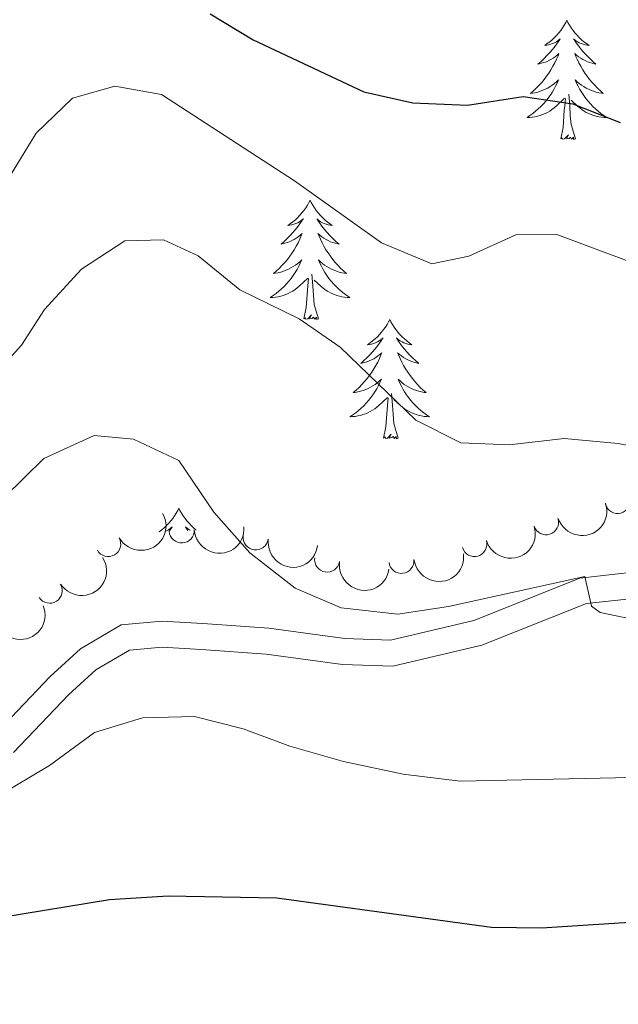
# Model space of a CAD drawing. Units: metres. Extents: x 635459 to 639971, y 653207 to 656263.
# Drawn here: x 636957 to 637017, y 654081 to 654180 of the extents above; entities that cross this region are included whole.
import ezdxf

# ---------------------------------------------------------------- set-up
doc = ezdxf.new("R2010")
doc.units = ezdxf.units.M
doc.header["$MEASUREMENT"] = 0
doc.linetypes.add('DGN Style 3', pattern=[78.21618, 55.8687, -22.34748])
for name, color, linetype, lineweight in [('Carátula', 7, 'Continuous', 5), ('Elementos auxiliares', 7, 'Continuous', 5), ('Entidades rústicas y varios', 7, 'Continuous', 5), ('Relieve y altimetría', 7, 'Continuous', 5), ('Viales y ferrocarril', 7, 'Continuous', 5)]:
    doc.layers.add(name, color=color, linetype=linetype, lineweight=lineweight)

msp = doc.modelspace()

# ---------------------------------------------------------------- linework, layer by layer
at = {"layer": 'Carátula', "color": 7, "linetype": 'Continuous', "lineweight": 5}
msp.add_3dface([(635516.408, 653207.1599999999), (639970.5590000001, 653293.858), (639912.76, 656263.307), (635458.608, 656176.608)], dxfattribs=at)
at = {"layer": 'Elementos auxiliares', "color": 250, "linetype": 'Continuous', "lineweight": 5}
msp.add_3dface([(636368.44, 653617.77), (636323.8999999999, 655930.8999999999), (639772.6300000001, 655998.0900000001), (639818.29, 653684.9199999999)], dxfattribs=at)
at = {"layer": 'Entidades rústicas y varios', "color": 92, "linetype": 'Continuous', "lineweight": 5, "flags": 128}
for points in [[(637011.99, 654179.717), (637011.879, 654179.4979999999), (637011.7239999999, 654179.223), (637011.5560000001, 654178.9569999999), (637011.3740000001, 654178.7), (637011.1799999999, 654178.452), (637010.973, 654178.2139999999), (637010.754, 654177.9880000001), (637010.524, 654177.7720000001), (637010.284, 654177.5689999999), (637010.033, 654177.378), (637009.773, 654177.2), (637009.9720000001, 654177.223), (637010.175, 654177.2609999999), (637010.3740000001, 654177.3160000001), (637010.5689999999, 654177.385), (637010.7579999999, 654177.47), (637010.939, 654177.5689999999), (637011.1130000001, 654177.6810000001), (637011.318, 654177.872), (637011.277, 654177.807), (637011.047, 654177.462), (637010.804, 654177.1259999999), (637010.548, 654176.8), (637010.28, 654176.4839999999), (637010, 654176.179), (637009.7080000001, 654175.885), (637009.405, 654175.602), (637009.092, 654175.331), (637009.216, 654175.354), (637009.462, 654175.412), (637009.7039999999, 654175.4850000001), (637009.94, 654175.5730000001), (637010.1710000001, 654175.676), (637010.3940000001, 654175.794), (637010.6100000001, 654175.925), (637010.817, 654176.0700000001), (637011.014, 654176.227), (637011.2010000001, 654176.3970000001), (637011.1130000001, 654176.175), (637010.9569999999, 654175.814), (637010.7860000001, 654175.46), (637010.601, 654175.1130000001), (637010.4010000001, 654174.773), (637010.189, 654174.442), (637009.962, 654174.1200000001), (637009.723, 654173.808), (637009.4720000001, 654173.5050000001), (637009.2080000001, 654173.213), (637008.933, 654172.932), (637008.646, 654172.662), (637008.3489999999, 654172.4040000001), (637008.5449999999, 654172.429), (637008.8119999999, 654172.476), (637009.075, 654172.5390000001), (637009.334, 654172.618), (637009.5889999999, 654172.712), (637009.837, 654172.8200000001), (637010.078, 654172.943), (637010.3119999999, 654173.081), (637010.537, 654173.2309999999), (637010.753, 654173.395), (637010.959, 654173.571), (637011.1540000001, 654173.7590000001), (637011.013, 654173.432), (637010.858, 654173.111), (637010.689, 654172.797), (637010.506, 654172.4920000001), (637010.3090000001, 654172.1950000001), (637010.0989999999, 654171.9070000001), (637009.8759999999, 654171.629), (637009.6410000001, 654171.361), (637009.395, 654171.1030000001), (637009.1370000001, 654170.858), (637008.868, 654170.6240000001), (637008.5889999999, 654170.402), (637008.3, 654170.193), (637008.01, 654170.0020000001), (637008.2749999999, 654170.0109999999), (637008.538, 654170.0360000001), (637008.8, 654170.077), (637009.0590000001, 654170.1340000001), (637009.314, 654170.206), (637009.564, 654170.2930000001), (637009.808, 654170.396), (637010.0460000001, 654170.5120000001), (637010.2760000001, 654170.6429999999), (637010.4979999999, 654170.788), (637010.7110000001, 654170.946), (637010.9140000001, 654171.1159999999), (637011.7620000001, 654171.915)], [(637011.99, 654179.717), (637012.101, 654179.4979999999), (637012.256, 654179.223), (637012.4240000001, 654178.9569999999), (637012.6059999999, 654178.7), (637012.8, 654178.452), (637013.007, 654178.2139999999), (637013.226, 654177.9880000001), (637013.456, 654177.7720000001), (637013.696, 654177.5689999999), (637013.9469999999, 654177.378), (637014.2069999999, 654177.2), (637014.0079999999, 654177.223), (637013.8049999999, 654177.2609999999), (637013.6059999999, 654177.3160000001), (637013.4110000001, 654177.385), (637013.2220000001, 654177.47), (637013.041, 654177.5689999999), (637012.8670000001, 654177.6810000001), (637012.662, 654177.872), (637012.703, 654177.807), (637012.933, 654177.462), (637013.176, 654177.1259999999), (637013.432, 654176.8), (637013.7, 654176.4839999999), (637013.98, 654176.179), (637014.2720000001, 654175.885), (637014.575, 654175.602), (637014.888, 654175.331), (637014.764, 654175.354), (637014.5179999999, 654175.412), (637014.2760000001, 654175.4850000001), (637014.04, 654175.5730000001), (637013.8090000001, 654175.676), (637013.5860000001, 654175.794), (637013.3700000001, 654175.925), (637013.163, 654176.0700000001), (637012.966, 654176.227), (637012.7790000001, 654176.3970000001), (637012.8670000001, 654176.175), (637013.023, 654175.814), (637013.1939999999, 654175.46), (637013.379, 654175.1130000001), (637013.5789999999, 654174.773), (637013.791, 654174.442), (637014.0179999999, 654174.1200000001), (637014.257, 654173.808), (637014.5079999999, 654173.5050000001), (637014.7720000001, 654173.213), (637015.047, 654172.932), (637015.334, 654172.662), (637015.631, 654172.4040000001), (637015.435, 654172.429), (637015.1680000001, 654172.476), (637014.905, 654172.5390000001), (637014.646, 654172.618), (637014.3910000001, 654172.712), (637014.1429999999, 654172.8200000001), (637013.902, 654172.943), (637013.6680000001, 654173.081), (637013.443, 654173.2309999999), (637013.227, 654173.395), (637013.021, 654173.571), (637012.8260000001, 654173.7590000001), (637012.967, 654173.432), (637013.122, 654173.111), (637013.291, 654172.797), (637013.4739999999, 654172.4920000001), (637013.6710000001, 654172.1950000001), (637013.881, 654171.9070000001), (637014.104, 654171.629), (637014.3389999999, 654171.361), (637014.585, 654171.1030000001), (637014.8430000001, 654170.858), (637015.112, 654170.6240000001), (637015.3910000001, 654170.402), (637015.6799999999, 654170.193), (637015.97, 654170.0020000001), (637015.7050000001, 654170.0109999999), (637015.442, 654170.0360000001), (637015.1799999999, 654170.077), (637014.9210000001, 654170.1340000001), (637014.666, 654170.206), (637014.416, 654170.2930000001), (637014.172, 654170.396), (637013.9340000001, 654170.5120000001), (637013.7039999999, 654170.6429999999), (637013.4820000001, 654170.788), (637013.2690000001, 654170.946), (637013.0660000001, 654171.1159999999), (637012.408, 654171.736)], [(637011.371, 654167.8659999999), (637011.6159999999, 654168.9839999999), (637011.729, 654170.726), (637011.777, 654171.159), (637011.8400000001, 654171.882)], [(637012.841, 654167.8659999999), (637012.412, 654169.3060000001), (637012.321, 654170.21), (637012.2749999999, 654171.159), (637012.173, 654172.3230000001)], [(637012.841, 654167.8659999999), (637012.6669999999, 654167.798), (637012.648, 654168.037), (637012.4580000001, 654167.815), (637012.337, 654168.0179999999), (637012.216, 654167.9099999999), (637011.946, 654167.8559999999), (637012.142, 654168.2490000001), (637011.757, 654167.869), (637011.5689999999, 654167.815), (637011.5279999999, 654167.977), (637011.371, 654167.8659999999)], [(636986.3319999999, 654161.7309999999), (636986.2209999999, 654161.5120000001), (636986.0660000001, 654161.237), (636985.898, 654160.9709999999), (636985.716, 654160.7139999999), (636985.5220000001, 654160.466), (636985.315, 654160.2280000001), (636985.0959999999, 654160.0020000001), (636984.8659999999, 654159.7860000001), (636984.6259999999, 654159.5830000001), (636984.375, 654159.392), (636984.115, 654159.2139999999), (636984.314, 654159.237), (636984.517, 654159.2749999999), (636984.716, 654159.3300000001), (636984.9110000001, 654159.399), (636985.1000000001, 654159.4839999999), (636985.281, 654159.5830000001), (636985.4550000001, 654159.6950000001), (636985.6599999999, 654159.8859999999), (636985.619, 654159.821), (636985.389, 654159.476), (636985.146, 654159.1399999999), (636984.8899999999, 654158.814), (636984.622, 654158.4979999999), (636984.342, 654158.193), (636984.05, 654157.899), (636983.747, 654157.6159999999), (636983.4340000001, 654157.345), (636983.558, 654157.368), (636983.804, 654157.426), (636984.0460000001, 654157.4990000001), (636984.2820000001, 654157.587), (636984.513, 654157.69), (636984.736, 654157.808), (636984.952, 654157.939), (636985.159, 654158.084), (636985.3559999999, 654158.2409999999), (636985.5430000001, 654158.4110000001), (636985.4550000001, 654158.189), (636985.2990000001, 654157.828), (636985.128, 654157.4739999999), (636984.943, 654157.1270000001), (636984.743, 654156.787), (636984.531, 654156.456), (636984.304, 654156.1340000001), (636984.065, 654155.8219999999), (636983.814, 654155.5190000001), (636983.55, 654155.227), (636983.2749999999, 654154.946), (636982.9880000001, 654154.676), (636982.6910000001, 654154.4180000001), (636982.8870000001, 654154.443), (636983.1540000001, 654154.49), (636983.4169999999, 654154.5530000001), (636983.676, 654154.632), (636983.9310000001, 654154.726), (636984.179, 654154.834), (636984.4199999999, 654154.9569999999), (636984.6540000001, 654155.095), (636984.879, 654155.2450000001), (636985.095, 654155.409), (636985.301, 654155.585), (636985.496, 654155.773), (636985.355, 654155.446), (636985.2, 654155.125), (636985.031, 654154.811), (636984.848, 654154.506), (636984.6510000001, 654154.209), (636984.4410000001, 654153.9210000001), (636984.2180000001, 654153.6429999999), (636983.983, 654153.375), (636983.737, 654153.1170000001), (636983.479, 654152.872), (636983.21, 654152.638), (636982.9310000001, 654152.416), (636982.642, 654152.2069999999), (636982.352, 654152.0160000001), (636982.6170000001, 654152.0249999999), (636982.8800000001, 654152.05), (636983.142, 654152.091), (636983.4010000001, 654152.148), (636983.656, 654152.22), (636983.906, 654152.307), (636984.1499999999, 654152.4099999999), (636984.388, 654152.5260000001), (636984.618, 654152.6570000001), (636984.8400000001, 654152.8019999999), (636985.0530000001, 654152.96), (636985.256, 654153.1300000001), (636986.104, 654153.929)], [(636986.3319999999, 654161.7309999999), (636986.443, 654161.5120000001), (636986.598, 654161.237), (636986.7660000001, 654160.9709999999), (636986.9480000001, 654160.7139999999), (636987.142, 654160.466), (636987.3489999999, 654160.2280000001), (636987.568, 654160.0020000001), (636987.798, 654159.7860000001), (636988.038, 654159.5830000001), (636988.2890000001, 654159.392), (636988.5490000001, 654159.2139999999), (636988.3500000001, 654159.237), (636988.1470000001, 654159.2749999999), (636987.9480000001, 654159.3300000001), (636987.753, 654159.399), (636987.564, 654159.4839999999), (636987.3829999999, 654159.5830000001), (636987.209, 654159.6950000001), (636987.004, 654159.8859999999), (636987.0449999999, 654159.821), (636987.2749999999, 654159.476), (636987.5179999999, 654159.1399999999), (636987.774, 654158.814), (636988.0419999999, 654158.4979999999), (636988.3219999999, 654158.193), (636988.6140000001, 654157.899), (636988.9169999999, 654157.6159999999), (636989.23, 654157.345), (636989.1059999999, 654157.368), (636988.8600000001, 654157.426), (636988.618, 654157.4990000001), (636988.382, 654157.587), (636988.1510000001, 654157.69), (636987.9280000001, 654157.808), (636987.712, 654157.939), (636987.5050000001, 654158.084), (636987.308, 654158.2409999999), (636987.121, 654158.4110000001), (636987.209, 654158.189), (636987.365, 654157.828), (636987.5360000001, 654157.4739999999), (636987.7209999999, 654157.1270000001), (636987.9210000001, 654156.787), (636988.1329999999, 654156.456), (636988.3600000001, 654156.1340000001), (636988.5989999999, 654155.8219999999), (636988.8500000001, 654155.5190000001), (636989.1140000001, 654155.227), (636989.389, 654154.946), (636989.676, 654154.676), (636989.973, 654154.4180000001), (636989.777, 654154.443), (636989.51, 654154.49), (636989.247, 654154.5530000001), (636988.9880000001, 654154.632), (636988.733, 654154.726), (636988.4850000001, 654154.834), (636988.244, 654154.9569999999), (636988.01, 654155.095), (636987.7849999999, 654155.2450000001), (636987.5689999999, 654155.409), (636987.3630000001, 654155.585), (636987.1680000001, 654155.773), (636987.3090000001, 654155.446), (636987.4639999999, 654155.125), (636987.6329999999, 654154.811), (636987.8160000001, 654154.506), (636988.013, 654154.209), (636988.223, 654153.9210000001), (636988.446, 654153.6429999999), (636988.6810000001, 654153.375), (636988.9269999999, 654153.1170000001), (636989.185, 654152.872), (636989.4539999999, 654152.638), (636989.733, 654152.416), (636990.0220000001, 654152.2069999999), (636990.3119999999, 654152.0160000001), (636990.047, 654152.0249999999), (636989.784, 654152.05), (636989.5220000001, 654152.091), (636989.263, 654152.148), (636989.0079999999, 654152.22), (636988.7579999999, 654152.307), (636988.514, 654152.4099999999), (636988.2760000001, 654152.5260000001), (636988.0460000001, 654152.6570000001), (636987.824, 654152.8019999999), (636987.611, 654152.96), (636987.408, 654153.1300000001), (636986.75, 654153.75)], [(636987.183, 654149.8800000001), (636986.754, 654151.3200000001), (636986.663, 654152.2239999999), (636986.6170000001, 654153.173), (636986.5149999999, 654154.337)], [(636985.713, 654149.8800000001), (636985.9580000001, 654150.9979999999), (636986.071, 654152.74), (636986.119, 654153.173), (636986.182, 654153.896)], [(636987.183, 654149.8800000001), (636987.0090000001, 654149.8119999999), (636986.99, 654150.051), (636986.8, 654149.8289999999), (636986.679, 654150.0320000001), (636986.558, 654149.9240000001), (636986.288, 654149.8700000001), (636986.4839999999, 654150.263), (636986.0989999999, 654149.8829999999), (636985.9110000001, 654149.8289999999), (636985.8700000001, 654149.9909999999), (636985.713, 654149.8800000001)], [(636994.2919999999, 654149.8119999999), (636994.1810000001, 654149.5930000001), (636994.0260000001, 654149.318), (636993.858, 654149.0519999999), (636993.676, 654148.7949999999), (636993.4820000001, 654148.547), (636993.2749999999, 654148.3090000001), (636993.0560000001, 654148.0830000001), (636992.8260000001, 654147.8670000001), (636992.5860000001, 654147.6640000001), (636992.335, 654147.473), (636992.075, 654147.2949999999), (636992.274, 654147.318), (636992.477, 654147.3559999999), (636992.676, 654147.4110000001), (636992.871, 654147.48), (636993.06, 654147.565), (636993.2409999999, 654147.6640000001), (636993.415, 654147.7760000001), (636993.6200000001, 654147.967), (636993.5789999999, 654147.902), (636993.3489999999, 654147.557), (636993.1059999999, 654147.2209999999), (636992.8500000001, 654146.895), (636992.5819999999, 654146.5789999999), (636992.3019999999, 654146.274), (636992.01, 654145.98), (636991.7069999999, 654145.6969999999), (636991.3940000001, 654145.426), (636991.5179999999, 654145.449), (636991.764, 654145.507), (636992.006, 654145.5800000001), (636992.2420000001, 654145.6680000001), (636992.473, 654145.771), (636992.696, 654145.889), (636992.912, 654146.02), (636993.119, 654146.165), (636993.3160000001, 654146.3219999999), (636993.503, 654146.4920000001), (636993.415, 654146.27), (636993.2590000001, 654145.909), (636993.088, 654145.5549999999), (636992.9029999999, 654145.2080000001), (636992.703, 654144.868), (636992.4909999999, 654144.537), (636992.264, 654144.2150000001), (636992.0249999999, 654143.9029999999), (636991.774, 654143.6000000001), (636991.51, 654143.308), (636991.2350000001, 654143.027), (636990.9480000001, 654142.757), (636990.6510000001, 654142.4990000001), (636990.8470000001, 654142.524), (636991.1140000001, 654142.571), (636991.3770000001, 654142.6340000001), (636991.6359999999, 654142.713), (636991.8910000001, 654142.807), (636992.139, 654142.915), (636992.3800000001, 654143.038), (636992.6140000001, 654143.176), (636992.8389999999, 654143.3260000001), (636993.0549999999, 654143.49), (636993.2609999999, 654143.666), (636993.456, 654143.854), (636993.315, 654143.527), (636993.1599999999, 654143.206), (636992.9909999999, 654142.892), (636992.808, 654142.587), (636992.611, 654142.29), (636992.4010000001, 654142.0020000001), (636992.1780000001, 654141.7239999999), (636991.943, 654141.456), (636991.6969999999, 654141.1980000001), (636991.439, 654140.953), (636991.1699999999, 654140.719), (636990.8910000001, 654140.497), (636990.602, 654140.288), (636990.3119999999, 654140.0970000001), (636990.577, 654140.1059999999), (636990.8400000001, 654140.131), (636991.102, 654140.172), (636991.361, 654140.229), (636991.6159999999, 654140.301), (636991.8659999999, 654140.388), (636992.1100000001, 654140.4909999999), (636992.348, 654140.6070000001), (636992.578, 654140.7380000001), (636992.8, 654140.8829999999), (636993.013, 654141.041), (636993.216, 654141.2110000001), (636994.064, 654142.01)], [(636994.2919999999, 654149.8119999999), (636994.4029999999, 654149.5930000001), (636994.558, 654149.318), (636994.726, 654149.0519999999), (636994.908, 654148.7949999999), (636995.102, 654148.547), (636995.3090000001, 654148.3090000001), (636995.5279999999, 654148.0830000001), (636995.7579999999, 654147.8670000001), (636995.9979999999, 654147.6640000001), (636996.2490000001, 654147.473), (636996.5090000001, 654147.2949999999), (636996.31, 654147.318), (636996.1070000001, 654147.3559999999), (636995.908, 654147.4110000001), (636995.713, 654147.48), (636995.524, 654147.565), (636995.3430000001, 654147.6640000001), (636995.169, 654147.7760000001), (636994.9639999999, 654147.967), (636995.0050000001, 654147.902), (636995.2350000001, 654147.557), (636995.4780000001, 654147.2209999999), (636995.7339999999, 654146.895), (636996.0020000001, 654146.5789999999), (636996.2820000001, 654146.274), (636996.574, 654145.98), (636996.8770000001, 654145.6969999999), (636997.19, 654145.426), (636997.0660000001, 654145.449), (636996.8200000001, 654145.507), (636996.578, 654145.5800000001), (636996.342, 654145.6680000001), (636996.111, 654145.771), (636995.888, 654145.889), (636995.672, 654146.02), (636995.4650000001, 654146.165), (636995.2679999999, 654146.3219999999), (636995.081, 654146.4920000001), (636995.169, 654146.27), (636995.325, 654145.909), (636995.496, 654145.5549999999), (636995.6810000001, 654145.2080000001), (636995.881, 654144.868), (636996.0930000001, 654144.537), (636996.3200000001, 654144.2150000001), (636996.5590000001, 654143.9029999999), (636996.81, 654143.6000000001), (636997.074, 654143.308), (636997.3489999999, 654143.027), (636997.6359999999, 654142.757), (636997.933, 654142.4990000001), (636997.737, 654142.524), (636997.47, 654142.571), (636997.2069999999, 654142.6340000001), (636996.9480000001, 654142.713), (636996.693, 654142.807), (636996.4450000001, 654142.915), (636996.2039999999, 654143.038), (636995.97, 654143.176), (636995.7450000001, 654143.3260000001), (636995.5290000001, 654143.49), (636995.3230000001, 654143.666), (636995.128, 654143.854), (636995.2690000001, 654143.527), (636995.4240000001, 654143.206), (636995.5930000001, 654142.892), (636995.7760000001, 654142.587), (636995.973, 654142.29), (636996.183, 654142.0020000001), (636996.406, 654141.7239999999), (636996.6410000001, 654141.456), (636996.8870000001, 654141.1980000001), (636997.145, 654140.953), (636997.4140000001, 654140.719), (636997.693, 654140.497), (636997.9820000001, 654140.288), (636998.2720000001, 654140.0970000001), (636998.007, 654140.1059999999), (636997.744, 654140.131), (636997.4820000001, 654140.172), (636997.223, 654140.229), (636996.9680000001, 654140.301), (636996.7180000001, 654140.388), (636996.4739999999, 654140.4909999999), (636996.236, 654140.6070000001), (636996.006, 654140.7380000001), (636995.784, 654140.8829999999), (636995.571, 654141.041), (636995.368, 654141.2110000001), (636994.71, 654141.831)], [(636995.1429999999, 654137.9610000001), (636994.7139999999, 654139.4010000001), (636994.6229999999, 654140.3049999999), (636994.577, 654141.254), (636994.4750000001, 654142.4180000001)], [(636993.673, 654137.9610000001), (636993.9180000001, 654139.0789999999), (636994.031, 654140.821), (636994.0789999999, 654141.254), (636994.142, 654141.977)], [(636995.1429999999, 654137.9610000001), (636994.969, 654137.8929999999), (636994.95, 654138.132), (636994.76, 654137.9099999999), (636994.639, 654138.1130000001), (636994.5179999999, 654138.0050000001), (636994.2479999999, 654137.9510000001), (636994.4439999999, 654138.344), (636994.0590000001, 654137.9639999999), (636993.871, 654137.9099999999), (636993.8300000001, 654138.0719999999), (636993.673, 654137.9610000001)], [(636973.2239999999, 654130.9439999999), (636973.1130000001, 654130.7250000001), (636972.9580000001, 654130.45), (636972.79, 654130.1840000001), (636972.608, 654129.9269999999), (636972.4140000001, 654129.679), (636972.2069999999, 654129.4410000001), (636971.9880000001, 654129.2150000001), (636971.7579999999, 654128.9990000001), (636971.5179999999, 654128.7960000001), (636971.267, 654128.605), (636971.2550000001, 654128.5959999999)], [(636973.2239999999, 654130.9439999999), (636973.335, 654130.7250000001), (636973.49, 654130.45), (636973.658, 654130.1840000001), (636973.8400000001, 654129.9269999999), (636974.034, 654129.679), (636974.2409999999, 654129.4410000001), (636974.46, 654129.2150000001), (636974.69, 654128.9990000001), (636974.9299999999, 654128.7960000001), (636974.953, 654128.7790000001)], [(636971.8319999999, 654128.625), (636971.9920000001, 654128.6969999999), (636972.173, 654128.7960000001), (636972.3470000001, 654128.908), (636972.5519999999, 654129.0989999999), (636972.5109999999, 654129.034), (636972.281, 654128.689), (636972.25, 654128.646)], [(636974.3600000001, 654128.75), (636974.2749999999, 654128.7960000001), (636974.101, 654128.908), (636973.896, 654129.0989999999), (636973.9369999999, 654129.034), (636974.1340000001, 654128.7380000001)]]:
    msp.add_lwpolyline(points, dxfattribs=at)
at = {"layer": 'Entidades rústicas y varios', "color": 92, "linetype": 'Continuous', "lineweight": 5, "extrusion": (0.1022755490000332, 0.2015213484788648, 0.974129795347623)}
msp.add_arc((-272005.1436529819, -848940.0713246015, 197452.0911580623), 2.516055640060342, 45.36446333574664, 225.9090503451193, dxfattribs=at)
at = {"layer": 'Entidades rústicas y varios', "color": 92, "linetype": 'Continuous', "lineweight": 5}
for centre, radius, start, end in [((637017.0699993244, 654131.6723401772, 492.4065859528733), 1.250091938746998, 195.05498600768, 14.26854042667539), ((637009.9110307368, 654129.547855597, 493.0504313477846), 1.250091938746998, 198.4444844636047, 17.65803888260011), ((636973.5070761566, 654128.727073238, 494.6768944860512), 1.250091938746999, 183.7887618017127, 3.002316220708118), ((636966.1652498671, 654127.3707337766, 494.9476192335427), 1.250091938746999, 209.8956308538623, 29.10918527285778), ((636980.899464305, 654128.0312297556, 493.7723953084992), 1.250091938746999, 173.0277157439409, 352.2412701629362), ((637002.7453430104, 654127.3731974592, 493.3881326061005), 1.250091938746999, 196.8961146147857, 16.10966903378111), ((636988.0404357815, 654125.8148291905, 493.6782040985076), 1.250091938746998, 171.6814083274335, 350.8949627464289), ((636995.4652072997, 654125.6887182265, 493.5327163226489), 1.250091938746999, 187.1144658600663, 6.328020279061737), ((636960.3238996989, 654122.7071791755, 495.0809832771695), 1.250091938746999, 212.6458082371488, 31.85936265614418)]:
    msp.add_arc(centre, radius, start, end, dxfattribs=at)
at = {"layer": 'Entidades rústicas y varios', "color": 92, "linetype": 'Continuous', "lineweight": 5, "extrusion": (0.06023118531484385, 0.2178149355107845, 0.974129795347623)}
msp.add_arc((-439589.3956442853, -779421.1034285504, 181326.270543115), 2.516055640060342, 45.36446333574662, 225.9090503451192, dxfattribs=at)
at = {"layer": 'Entidades rústicas y varios', "color": 92, "linetype": 'Continuous', "lineweight": 5, "extrusion": (0.1499348598467388, 0.1690877867225693, 0.9741297953476229)}
msp.add_arc((-42605.31251601723, -888329.6329490306, 206591.7808134201), 2.516055640060342, 45.36446333574661, 225.9090503451192, dxfattribs=at)
at = {"layer": 'Entidades rústicas y varios', "color": 92, "linetype": 'Continuous', "lineweight": 5, "extrusion": (0.1076834858016109, 0.1986841933864203, 0.974129795347623)}
msp.add_arc((-248349.2544223056, -855784.3955476803, 199040.2587895055), 2.516055640060342, 45.36446333574663, 225.9090503451193, dxfattribs=at)
at = {"layer": 'Entidades rústicas y varios', "color": 92, "linetype": 'Continuous', "lineweight": 5, "extrusion": (0.1788691304875007, 0.1381194264925962, 0.9741297953476229)}
msp.add_arc((128427.6763749857, -880460.114783654, 204765.195662318), 2.516055640060342, 45.36446333574663, 225.9090503451193, dxfattribs=at)
at = {"layer": 'Entidades rústicas y varios', "color": 92, "linetype": 'Continuous', "lineweight": 5, "extrusion": (0.04971078678967361, 0.2204540303390933, 0.974129795347623)}
msp.add_arc((-477474.5550486813, -757971.3002928162, 176350.248235164), 2.516055640060342, 45.36446333574663, 225.9090503451193, dxfattribs=at)
at = {"layer": 'Entidades rústicas y varios', "color": 92, "linetype": 'Continuous', "lineweight": 5, "extrusion": (0.1820649152270281, 0.1338787080135349, 0.974129795347623)}
msp.add_arc((149624.9212235915, -877281.9269740302, 204027.7883075468), 2.516055640060342, 45.36446333574662, 225.9090503451192, dxfattribs=at)
at = {"layer": 'Entidades rústicas y varios', "color": 92, "linetype": 'Continuous', "lineweight": 5, "extrusion": (0.1398732499258705, 0.1775010303383426, 0.9741297953476229)}
msp.add_arc((-95461.47215746297, -884437.0553677802, 205687.5636582152), 2.516055640060342, 45.36446333574665, 225.9090503451193, dxfattribs=at)
at = {"layer": 'Entidades rústicas y varios', "color": 92, "linetype": 'Continuous', "lineweight": 5, "extrusion": (0.09076663937250753, 0.2069602836126279, 0.9741297953476231)}
msp.add_arc((-320601.8575098271, -832642.3281267802, 193673.6781970258), 2.516055640060342, 45.36446333574665, 225.9090503451193, dxfattribs=at)
at = {"layer": 'Relieve y altimetría', "color": 30, "linetype": 'Continuous', "lineweight": 25, "flags": 128}
for points, elevation in [([(636976.3659999999, 654180.3670000001), (636980.6370000001, 654177.77), (636991.71, 654172.5549999999), (636996.5860000001, 654171.446), (637002.058, 654171.2239999999), (637007.628, 654172.085), (637012.574, 654171.365), (637017.3019999999, 654169.513)], 475), ([(637025.52, 654090.003), (637009.47, 654088.973), (637004.47, 654089.037), (636983.0260000001, 654091.9680000001), (636972.163, 654092.1669999999), (636966.291, 654091.8300000001), (636955.3200000001, 654090.0260000001), (636940.092, 654084.7919999999), (636934.7690000001, 654083.6259999999), (636929.5290000001, 654083.115), (636924.595, 654084.071), (636913.6610000001, 654089.06), (636908.906, 654090.6100000001), (636903.9310000001, 654091.477), (636886.7990000001, 654091.963)], 500)]:
    msp.add_lwpolyline(points, dxfattribs=dict(at, elevation=elevation))
at = {"layer": 'Relieve y altimetría', "color": 30, "linetype": 'Continuous', "lineweight": 5, "flags": 128}
for points, elevation in [([(636894.2609999999, 654168.4299999999), (636899.5630000001, 654170.0760000001), (636904.504, 654170.842), (636913.355, 654170.429), (636923.6640000001, 654168.038), (636928.8289999999, 654166.061), (636937.679, 654159.7010000001), (636942.6440000001, 654155.1059999999), (636944.967, 654153.3559999999), (636947.8600000001, 654153.443), (636950.1910000001, 654155.379), (636956.3030000001, 654164.0530000001), (636958.962, 654168.4169999999), (636962.6140000001, 654171.9280000001), (636966.821, 654173.1270000001), (636971.503, 654172.308), (636984.7930000001, 654163.6599999999), (636993.466, 654157.4780000001), (636998.493, 654155.362), (637002.206, 654156.128), (637006.8870000001, 654158.284), (637010.994, 654158.31), (637019.915, 654154.96)], 480), ([(636895.956, 654149.506), (636905.7720000001, 654155.2180000001), (636910.692, 654156.1030000001), (636916.473, 654156.369), (636921.19, 654155.047), (636925.4280000001, 654152.3759999999), (636941.648, 654137.415), (636944.844, 654135.2339999999), (636947.409, 654135.8260000001), (636949.9550000001, 654138.138), (636954.094, 654143.5290000001), (636957.4979999999, 654147.253), (636959.81, 654150.825), (636963.5109999999, 654154.838), (636967.825, 654157.6710000001), (636971.682, 654157.7849999999), (636975.138, 654156.186), (636979.3230000001, 654152.7760000001), (636985.2339999999, 654149.8870000001), (636989.3500000001, 654147.0460000001), (636996.9110000001, 654139.7520000001), (637001.3840000001, 654137.4979999999)], 485), ([(636955.7949999999, 654132.068), (636959.746, 654135.9110000001), (636964.7649999999, 654138.23), (636968.6980000001, 654137.8389999999), (636973.2309999999, 654135.729), (636976.727, 654130.5630000001), (636980.317, 654126.4909999999), (636984.835, 654122.95), (636989.4299999999, 654120.9839999999), (636995.108, 654120.378), (637000.148, 654121.145), (637013.773, 654124.1140000001), (637014.4450000001, 654121.1710000001), (637015.3160000001, 654120.53), (637019.4950000001, 654119.6769999999)], 490), ([(637001.3840000001, 654137.4979999999), (637006.2209999999, 654137.2760000001), (637011.72, 654137.912), (637017.119, 654137.4180000001), (637022.5930000001, 654136.337)], 485), ([(636974.794, 654110.1510000001), (636969.5760000001, 654110.014), (636964.798, 654108.5290000001), (636960.311, 654105.2390000001), (636955.0619999999, 654102.155), (636949.9550000001, 654100.371), (636944.49, 654099.5430000001), (636939.3500000001, 654099.5830000001), (636934.4310000001, 654100.4839999999), (636930.898, 654102.5860000001), (636929.3840000001, 654105.2050000001), (636929.611, 654106.4169999999), (636930.915, 654108.463), (636929.9909999999, 654110.5), (636925.8300000001, 654113.2760000001), (636921.73, 654114.6329999999), (636916.763, 654115.203), (636910.848, 654114.7409999999), (636905.432, 654113.977), (636894.592, 654111.6089999999)], 495), ([(637139.96, 654107.176), (637130.5090000001, 654102.1599999999), (637118.344, 654096.81), (637112.962, 654094.013), (637102.257, 654090.416), (637096.9299999999, 654089.78), (637091.9299999999, 654089.7579999999), (637086.791, 654090.8770000001), (637076.4210000001, 654095.23), (637070.942, 654096.7690000001), (637066.0160000001, 654097.6159999999), (637060.533, 654098.111), (637048.1799999999, 654098.7520000001), (637043.246, 654099.565), (637026.469, 654103.4010000001), (637021.5179999999, 654104.0989999999), (637001.314, 654103.666), (636995.625, 654104.372), (636989.659, 654105.6329999999), (636984.324, 654107.166), (636979.638, 654108.9110000001), (636974.794, 654110.1510000001)], 495)]:
    msp.add_lwpolyline(points, dxfattribs=dict(at, elevation=elevation))
at = {"layer": 'Viales y ferrocarril', "color": 250, "linetype": 'DGN Style 3', "lineweight": 5}
msp.add_polyline3d([(636954.936, 654108.443, 494.809), (636960.3659999999, 654114.145, 494.772), (636963.3910000001, 654116.908, 494.144), (636967.467, 654119.307, 493.672), (636971.5109999999, 654119.665, 493.306), (636975.612, 654119.4310000001, 492.834), (636982.2, 654118.9569999999, 491.996), (636989.8119999999, 654117.936, 491.368), (636994.362, 654117.7590000001, 490.896), (637002.702, 654119.7320000001, 490.582), (637013.3, 654123.963, 490.111), (637018.5930000001, 654124.55, 489.482)], dxfattribs=at)
at = {"layer": 'Viales y ferrocarril', "color": 250, "linetype": 'Continuous', "lineweight": 5}
msp.add_polyline3d([(636956.716, 654106.551, 494.809), (636962.183, 654112.291, 494.772), (636964.9410000001, 654114.81, 494.144), (636968.2790000001, 654116.7749999999, 493.672), (636971.5519999999, 654117.065, 493.306), (636975.446, 654116.8430000001, 492.834), (636981.935, 654116.3759999999, 491.996), (636989.5889999999, 654115.3489999999, 491.368), (636994.615, 654115.1540000001, 490.896), (637003.486, 654117.2520000001, 490.582), (637013.936, 654121.4240000001, 490.111), (637018.6370000001, 654121.9450000001, 489.482)], dxfattribs=at)

doc.saveas('drawing.dxf')
